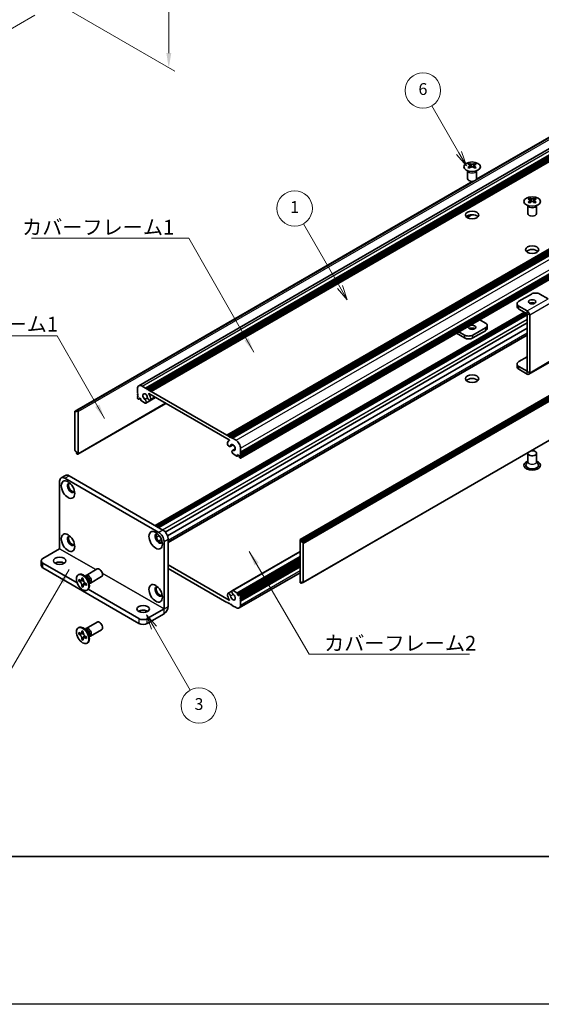
# Model space of a CAD drawing. Units: millimetres. Extents: x -50 to 7364, y -50 to 4998.
# Drawn here: x 151 to 327, y 3160 to 3493 of the extents above; entities that cross this region are included whole.
import ezdxf

# ---------------------------------------------------------------- set-up
doc = ezdxf.new("R2010")
doc.units = ezdxf.units.MM
doc.header["$LTSCALE"] = 2
doc.layers.get('Defpoints').update_dxf_attribs({"lineweight": 25})
for name, color, linetype, lineweight in [('Border (ISO)', 7, 'Continuous', 35), ('Dimension (ISO)', 7, 'Continuous', 18), ('Symbol (ISO)', 7, 'Continuous', 18), ('Symbol (TK)', 100, 'Continuous', 18), ('Visible (ISO)', 7, 'Continuous', 35), ('Visible Narrow (ISO)', 7, 'Continuous', 25)]:
    doc.layers.add(name, color=color, linetype=linetype, lineweight=lineweight)
doc.styles.add('Note Text (TK)', font='txt')
doc.styles.add('Note Text (TK2)', font='txt')
doc.dimstyles.new('Default - Method 1b (TK)', dxfattribs={"dimscale": 2, "dimtxt": 2.5, "dimasz": 2.5, "dimexe": 1, "dimexo": 1.5, "dimgap": 1, "dimtad": 1, "dimtoh": 1, "dimrnd": 1e-08, "dimdsep": 46, "dimtxsty": 'Note Text (TK)', "dimcen": 0.09, "dimdle": 5, "dimclrd": 100, "dimclre": 100, "dimclrt": 7, "dimadec": 1, "dimazin": 1, "dimtfac": 1, "dimtmove": 0, "dimatfit": 3, "dimfxl": 1, "dimtolj": 1, "dimlwd": -1, "dimlwe": -1, "dimarcsym": 0})
doc.dimstyles.new('Default - Method 1b (TK)$7', dxfattribs={"dimscale": 2, "dimtxt": 2.5, "dimasz": 2.5, "dimexe": 1, "dimexo": 1.5, "dimgap": 1, "dimtad": 1, "dimtoh": 1, "dimrnd": 1e-08, "dimdsep": 46, "dimtxsty": 'Note Text (TK)', "dimcen": 0.09, "dimdle": 5, "dimclrd": 100, "dimclre": 100, "dimclrt": 7, "dimadec": 1, "dimazin": 1, "dimtfac": 1, "dimtmove": 0, "dimatfit": 3, "dimfxl": 1, "dimtolj": 1, "dimlwd": -1, "dimlwe": -1, "dimarcsym": 0})

# ---------------------------------------------------------------- blocks, each defined once
blk = doc.blocks.new('図面枠 tk図枠')
at = {"layer": 'Border (ISO)'}
blk.add_line((14.5, 8), (405.5, 8), dxfattribs=at)
blk = doc.blocks.new('*D150')
at = {"layer": 'Defpoints', "color": 0}
for p in [(88.03, 3537.5), (158.74, 3496.68), (131.87, 3481.16)]:
    blk.add_point(p, dxfattribs=at)
at = {"layer": 'Dimension (ISO)', "color": 100}
for p, q in [((85.03, 3535.77), (59.16, 3520.84)), ((65.49, 3519.49), (127.54, 3483.66)), ((155.74, 3494.95), (129.87, 3480.01))]:
    blk.add_line(p, q, dxfattribs=at)
for points in [[(65.9, 3520.21), (65.07, 3518.77), (61.16, 3521.99)], [(127.95, 3484.39), (127.12, 3482.94), (131.87, 3481.16)]]:
    blk.add_solid(points, dxfattribs=at)
at = {"layer": 'Dimension (ISO)', "color": 7, "insert": (94.67, 3507.31), "char_height": 5, "attachment_point": 4, "rotation": 330, "style": 'Note Text (TK)'}
blk.add_mtext('\\A1;{\\Q30.000;\\W0.816;\\H0.816x;100}', dxfattribs=at)
blk = doc.blocks.new('*D151')
at = {"layer": 'Defpoints', "color": 0}
for p in [(162.63, 3550.36), (164.39, 3498.31), (201.16, 3477.08)]:
    blk.add_point(p, dxfattribs=at)
at = {"layer": 'Dimension (ISO)', "color": 100}
for p, q in [((165.63, 3548.63), (203.16, 3526.96)), ((201.16, 3523.11), (201.16, 3482.08)), ((167.39, 3496.58), (203.16, 3475.93))]:
    blk.add_line(p, q, dxfattribs=at)
for points in [[(200.33, 3523.11), (202, 3523.11), (201.16, 3528.11)], [(200.33, 3482.08), (202, 3482.08), (201.16, 3477.08)]]:
    blk.add_solid(points, dxfattribs=at)
at = {"layer": 'Dimension (ISO)', "color": 7, "insert": (197.12, 3497.55), "char_height": 5, "attachment_point": 4, "rotation": 89.9992, "style": 'Note Text (TK)'}
blk.add_mtext('\\A1;{\\Q29.999;\\W0.817;\\H0.816x;62.5}', dxfattribs=at)

msp = doc.modelspace()

# ---------------------------------------------------------------- linework, layer by layer
at = {"color": 6}
msp.add_lwpolyline([(-50, 4103), (4040, 4103), (4040, 3160), (-50, 3160)], close=True, dxfattribs=at)
at = {"layer": 'Symbol (TK)', "color": 100}
for p, q in [((299.4708, 3448.2815), (290.2672, 3464.2225)), ((298.6048, 3447.7815), (301.9708, 3443.9513)), ((299.4708, 3448.2815), (301.9708, 3443.9513)), ((301.9708, 3443.9513), (300.3368, 3448.7815)), ((259.1481, 3402.9196), (246.8032, 3424.3014)), ((258.282, 3402.4196), (261.6481, 3398.5894)), ((259.1481, 3402.9196), (261.6481, 3398.5894)), ((261.6481, 3398.5894), (260.0141, 3403.4196)), ((196.1538, 3287.5637), (193.6538, 3291.8939)), ((197.0198, 3288.0637), (193.6538, 3291.8939)), ((193.6538, 3291.8939), (195.2878, 3287.0637)), ((196.1538, 3287.5637), (208.391, 3266.3683))]:
    msp.add_line(p, q, dxfattribs=at)
at = {"layer": 'Symbol (TK)'}
for centre in [(287.2672, 3469.4187), (243.8032, 3429.4976), (211.391, 3261.1722)]:
    msp.add_circle(centre, 6, dxfattribs=at)
at = {"layer": 'Visible (ISO)'}
for p, q in [((191.0214, 3369.4539), (403.1534, 3491.9283)), ((193.2881, 3368.6713), (405.4202, 3491.1458)), ((193.6417, 3368.4672), (405.7737, 3490.9416)), ((193.8185, 3368.3651), (405.9505, 3490.8396)), ((194.172, 3368.161), (406.304, 3490.6355)), ((194.3488, 3368.0589), (406.4808, 3490.5334)), ((194.7023, 3367.8548), (406.8344, 3490.3293)), ((194.8791, 3367.7527), (407.0112, 3490.2272)), ((195.2327, 3367.5486), (407.3647, 3490.0231)), ((305.3319, 3439.2386), (382.1917, 3483.6136)), ((305.3864, 3439.3546), (381.5364, 3483.3198)), ((220.8299, 3352.77), (432.962, 3475.2445)), ((221.1835, 3352.5659), (433.3155, 3475.0404)), ((221.3603, 3352.4638), (433.4923, 3474.9383)), ((221.7138, 3352.2597), (433.8459, 3474.7342)), ((221.8906, 3352.1576), (434.0226, 3474.6321)), ((222.2442, 3351.9535), (434.3762, 3474.428)), ((222.4209, 3351.8515), (434.553, 3474.3259)), ((222.7745, 3351.6473), (434.9065, 3474.1218)), ((225.4451, 3344.9805), (437.5771, 3467.455)), ((225.4968, 3346.9321), (437.6289, 3469.4065)), ((225.4968, 3346.5238), (437.6289, 3468.9983)), ((225.4968, 3346.3197), (437.6289, 3468.7942)), ((225.4968, 3345.9114), (437.6289, 3468.3859)), ((225.4968, 3345.7073), (437.6289, 3468.1818)), ((225.4968, 3345.2991), (437.6289, 3467.7736)), ((303.0488, 3444.7098), (303.0488, 3444.4932)), ((304.7812, 3444.7098), (304.7812, 3444.4932)), ((302.415, 3439.5228), (302.415, 3442.2402)), ((302.4694, 3442.149), (302.4246, 3442.2367)), ((303.1776, 3444.0243), (303.1776, 3443.2026)), ((304.6524, 3444.0243), (304.6524, 3443.2026)), ((305.3606, 3442.149), (305.4054, 3442.2367)), ((305.415, 3439.5228), (305.415, 3442.2402)), ((169.4043, 3360.8453), (304.2062, 3438.6732)), ((170.0597, 3361.1391), (304.4072, 3438.7047)), ((245.7115, 3317.3897), (457.8436, 3439.8642)), ((458.135, 3439.7677), (246.0029, 3317.2932)), ((246.1797, 3316.987), (458.3118, 3439.4615)), ((246.1797, 3316.5788), (458.3118, 3439.0533)), ((323.4135, 3432.9522), (323.4135, 3432.7356)), ((323.5422, 3432.2667), (323.5422, 3431.445)), ((325.0171, 3432.2667), (325.0171, 3431.445)), ((325.1459, 3432.9522), (325.1459, 3432.7356)), ((322.7797, 3427.7652), (322.7797, 3430.4827)), ((322.8341, 3430.3914), (322.7892, 3430.4792)), ((325.7253, 3430.3914), (325.7701, 3430.4792)), ((325.7797, 3427.7652), (325.7797, 3430.4827)), ((246.6583, 3302.8084), (458.7903, 3425.2829)), ((302.1697, 3426.4555), (303.7089, 3427.3442)), ((302.2105, 3426.4273), (303.8052, 3427.3481)), ((323.9968, 3400.4942), (319.7542, 3398.0447)), ((329.653, 3398.8617), (326.8252, 3400.4942)), ((196.5737, 3322.112), (321.6609, 3394.3311)), ((319.1684, 3397.2282), (319.1684, 3396.2485)), ((322.5819, 3394.7792), (319.7542, 3396.4118)), ((319.7542, 3395.432), (322.5819, 3393.7994)), ((197.3186, 3321.6819), (322.4058, 3393.901)), ((197.6722, 3321.4778), (322.5826, 3393.5948)), ((197.6904, 3321.4673), (322.5826, 3393.5738)), ((199.9897, 3319.9204), (322.5826, 3390.6994)), ((306.5338, 3391.7971), (308.4405, 3390.6963)), ((322.5826, 3374.3672), (322.5826, 3393.7981)), ((323.4311, 3373.8773), (323.4311, 3393.3082)), ((200.7672, 3318.5771), (322.5826, 3388.9073)), ((301.3694, 3386.6138), (299.4627, 3387.7146)), ((308.4405, 3389.0633), (304.1978, 3386.6138)), ((308.4405, 3388.0835), (304.1978, 3385.634)), ((309.0263, 3388.9), (309.0263, 3389.8798)), ((200.9602, 3316.5195), (322.5826, 3386.7382)), ((298.6142, 3387.2247), (301.3694, 3385.634)), ((319.7542, 3377.6323), (322.5826, 3379.2653)), ((323.1824, 3373.3275), (330.2535, 3377.41)), ((319.1684, 3375.836), (319.1684, 3376.8158)), ((322.5819, 3374.3668), (319.7542, 3375.9993)), ((322.5819, 3373.387), (319.7542, 3375.0195)), ((190.5658, 3367.0995), (190.5658, 3368.4467)), ((192.1214, 3369.3449), (193.2881, 3368.6713)), ((193.2881, 3368.6713), (193.4649, 3368.3651)), ((193.4649, 3368.3651), (193.6417, 3368.4672)), ((193.6417, 3368.4672), (193.8185, 3368.3651)), ((193.8185, 3368.3651), (193.9952, 3368.0589)), ((193.9952, 3368.0589), (194.172, 3368.161)), ((194.172, 3368.161), (194.3488, 3368.0589)), ((194.3488, 3368.0589), (194.5256, 3367.7527)), ((194.5256, 3367.7527), (194.7023, 3367.8548)), ((194.7023, 3367.8548), (194.8791, 3367.7527)), ((194.8791, 3367.7527), (195.0559, 3367.4465)), ((195.0559, 3367.4465), (195.2327, 3367.5486)), ((195.2327, 3367.5486), (220.8299, 3352.77)), ((190.7425, 3366.7933), (190.5658, 3367.0995)), ((190.5658, 3366.6913), (190.7425, 3366.7933)), ((190.5658, 3366.4872), (190.5658, 3366.6913)), ((190.7425, 3366.181), (190.5658, 3366.4872)), ((190.5658, 3366.0789), (190.7425, 3366.181)), ((190.5658, 3365.8748), (190.5658, 3366.0789)), ((190.7425, 3365.5686), (190.5658, 3365.8748)), ((190.5658, 3365.4665), (190.7425, 3365.5686)), ((190.5658, 3365.2624), (190.5658, 3365.4665)), ((190.8486, 3364.895), (190.7425, 3364.9562)), ((190.9986, 3364.8801), (191.4668, 3365.1504)), ((191.2375, 3365.2828), (191.0607, 3365.1808)), ((191.0607, 3365.1808), (191.0607, 3365.0175)), ((191.6618, 3365.0379), (191.2375, 3365.2828)), ((191.6618, 3364.6704), (191.6618, 3365.0379)), ((193.134, 3363.5755), (191.8739, 3364.303)), ((193.0655, 3364.8495), (193.9868, 3365.3814)), ((193.3615, 3363.5834), (196.6704, 3365.4938)), ((221.6251, 3351.0862), (194.4376, 3366.7829)), ((194.8868, 3364.5157), (196.6257, 3365.5196)), ((169.3526, 3360.7309), (169.3526, 3347.5853)), ((169.8829, 3360.6288), (169.5293, 3360.8329)), ((169.8829, 3361.0371), (170.0597, 3361.1391)), ((169.8829, 3361.0371), (169.8829, 3360.6288)), ((170.2011, 3361.0575), (170.0597, 3361.1391)), ((170.3511, 3346.264), (200.1642, 3363.4766)), ((170.4132, 3346.4014), (170.4132, 3360.6901)), ((220.8299, 3352.77), (221.0067, 3352.4638)), ((221.0067, 3352.4638), (221.1835, 3352.5659)), ((221.1835, 3352.5659), (221.3603, 3352.4638)), ((221.3603, 3352.4638), (221.537, 3352.1576)), ((221.537, 3352.1576), (221.7138, 3352.2597)), ((221.5555, 3350.86), (221.6916, 3350.9386)), ((221.7138, 3352.2597), (221.8906, 3352.1576)), ((221.8906, 3352.1576), (222.0674, 3351.8515)), ((222.0674, 3351.8515), (222.2442, 3351.9535)), ((222.2442, 3351.9535), (222.4209, 3351.8515)), ((222.4209, 3351.8515), (222.5977, 3351.5453)), ((222.5977, 3351.5453), (222.7745, 3351.6473)), ((222.7745, 3351.6473), (223.9412, 3350.9737)), ((221.9258, 3348.9047), (222.9212, 3349.4794)), ((222.7011, 3347.5602), (223.6931, 3348.1329)), ((222.9971, 3347.5685), (223.6853, 3347.9658)), ((225.4968, 3348.2793), (225.4968, 3346.9321)), ((169.5293, 3347.2791), (169.8829, 3347.075)), ((169.8829, 3347.075), (169.8829, 3346.6667)), ((170.0597, 3346.3605), (169.8829, 3346.6667)), ((170.0597, 3346.3605), (170.2011, 3346.2789)), ((224.1887, 3345.6461), (222.9286, 3346.3736)), ((224.3387, 3345.6312), (224.8069, 3345.9015)), ((224.4008, 3346.136), (224.4008, 3345.7686)), ((224.8251, 3345.891), (224.4008, 3346.136)), ((225.0019, 3345.5848), (224.8251, 3345.891)), ((225.0019, 3345.4215), (225.0019, 3345.5848)), ((225.3201, 3344.9929), (225.214, 3345.0541)), ((225.4968, 3346.9321), (225.3201, 3346.83)), ((225.3201, 3346.83), (225.4968, 3346.5238)), ((225.4968, 3346.3197), (225.3201, 3346.2176)), ((225.3201, 3346.2176), (225.4968, 3345.9114)), ((225.4968, 3345.7073), (225.3201, 3345.6053)), ((225.3201, 3345.6053), (225.4968, 3345.2991)), ((225.4968, 3346.5238), (225.4968, 3346.3197)), ((225.4968, 3345.9114), (225.4968, 3345.7073)), ((225.4968, 3345.2991), (225.4968, 3345.0949)), ((322.7797, 3346.6055), (322.7797, 3343.7634)), ((325.7797, 3346.6055), (325.7797, 3343.7634)), ((322.7797, 3343.8727), (322.2654, 3342.8659)), ((325.7797, 3343.8727), (326.2939, 3342.8659)), ((166.1227, 3339.095), (164.7085, 3338.2785)), ((165.9585, 3338.1547), (197.7783, 3319.7835)), ((167.3727, 3338.9712), (199.1925, 3320.6)), ((164.1907, 3314.273), (164.1907, 3337.1341)), ((196.9584, 3318.1702), (197.9048, 3318.7166)), ((197.7322, 3316.8248), (198.6819, 3317.3732)), ((200.9602, 3317.5382), (200.9602, 3294.6771)), ((246.0029, 3317.2932), (245.8615, 3317.3748)), ((158.5338, 3311.0062), (164.19, 3314.2718)), ((199.546, 3316.7217), (199.546, 3293.8606)), ((245.6494, 3317.2524), (245.6494, 3302.9637)), ((246.0029, 3317.2932), (246.1797, 3316.987)), ((246.1797, 3316.5788), (246.1797, 3316.987)), ((246.5333, 3316.3746), (246.1797, 3316.5788)), ((246.71, 3302.9229), (246.71, 3316.0685)), ((222.7011, 3300.0704), (245.6494, 3313.3196)), ((224.4008, 3298.6159), (245.6494, 3310.8837)), ((157.948, 3310.1897), (157.948, 3308.5567)), ((158.5338, 3309.3732), (170.1317, 3302.6772)), ((158.5338, 3307.7402), (191.0607, 3288.9608)), ((173.121, 3305.2385), (176.8757, 3307.4063)), ((200.9602, 3308.8017), (221.6251, 3296.8708)), ((220.8299, 3296.1051), (200.9602, 3307.5769)), ((225.064, 3298.7736), (245.6494, 3310.6586)), ((225.4968, 3298.1872), (245.6494, 3309.8223)), ((225.4968, 3297.779), (245.6494, 3309.414)), ((225.4968, 3297.5748), (245.6494, 3309.2099)), ((225.4968, 3297.1666), (245.6494, 3308.8017)), ((225.4968, 3296.9625), (245.6494, 3308.5975)), ((225.4968, 3296.5542), (245.6494, 3308.1893)), ((170.4689, 3305.4393), (170.6456, 3305.5414)), ((171.7567, 3304.1885), (171.7567, 3304.4334)), ((171.7567, 3304.4334), (172.181, 3304.1885)), ((172.181, 3304.1885), (172.181, 3303.9435)), ((173.3188, 3304.5048), (172.5353, 3305.1262)), ((172.8437, 3304.8815), (172.9043, 3305.0015)), ((174.621, 3302.6404), (178.3757, 3304.8082)), ((225.0412, 3294.1999), (245.6494, 3306.098)), ((170.6961, 3303.3311), (170.6961, 3303.821)), ((170.6961, 3303.821), (170.9082, 3303.6986)), ((171.0054, 3303.5098), (170.6961, 3303.3311)), ((170.9082, 3303.2087), (170.6961, 3303.3311)), ((171.0054, 3303.6489), (171.0054, 3303.5098)), ((172.268, 3303.4612), (171.0054, 3303.5098)), ((171.7567, 3301.494), (171.7567, 3301.739)), ((171.7567, 3301.494), (172.0661, 3301.6726)), ((172.181, 3301.2491), (171.7567, 3301.494)), ((172.0661, 3301.6726), (172.6553, 3302.7903)), ((172.0661, 3301.6726), (172.1866, 3301.6031)), ((172.181, 3301.494), (172.181, 3301.2491)), ((173.0295, 3302.4738), (173.2417, 3302.3513)), ((173.2417, 3301.8614), (173.0295, 3301.9839)), ((173.2417, 3302.3513), (173.2417, 3301.8614)), ((174.0845, 3303.1785), (174.2309, 3302.1893)), ((174.1732, 3302.5787), (174.3074, 3302.5712)), ((245.8615, 3302.5963), (246.0029, 3302.5146)), ((246.1797, 3302.6167), (246.0029, 3302.5146)), ((246.1797, 3302.6167), (246.1797, 3303.0249)), ((246.1797, 3303.0249), (246.5333, 3302.8208)), ((246.5333, 3302.8208), (246.1797, 3302.6167)), ((173.4689, 3300.2432), (173.6456, 3300.3452)), ((173.8686, 3300.5197), (191.0607, 3290.5938)), ((221.1758, 3299.1381), (222.5921, 3299.9558)), ((222.9286, 3300.0782), (224.1887, 3299.3507)), ((224.4008, 3298.9833), (224.4008, 3298.6159)), ((224.4008, 3298.6159), (224.8251, 3298.3709)), ((224.8251, 3298.3709), (225.0019, 3298.473)), ((225.0019, 3298.473), (225.0019, 3298.6363)), ((225.214, 3298.7588), (225.3201, 3298.6975)), ((225.4968, 3298.1872), (225.3201, 3298.0852)), ((225.3201, 3298.0852), (225.4968, 3297.779)), ((225.4968, 3297.5748), (225.3201, 3297.4728)), ((225.3201, 3297.4728), (225.4968, 3297.1666)), ((225.4968, 3298.3913), (225.4968, 3298.1872)), ((225.4968, 3297.779), (225.4968, 3297.5748)), ((221.0067, 3296.2072), (220.8299, 3296.1051)), ((221.1835, 3295.901), (221.0067, 3296.2072)), ((221.3603, 3295.799), (221.1835, 3295.901)), ((221.537, 3295.901), (221.3603, 3295.799)), ((221.7138, 3295.5948), (221.537, 3295.901)), ((221.8906, 3295.4928), (221.7138, 3295.5948)), ((222.0674, 3295.5948), (221.8906, 3295.4928)), ((222.2442, 3295.2887), (222.0674, 3295.5948)), ((222.4209, 3295.1866), (222.2442, 3295.2887)), ((222.5977, 3295.2887), (222.4209, 3295.1866)), ((222.7745, 3294.9825), (222.5977, 3295.2887)), ((223.9412, 3294.3089), (222.7745, 3294.9825)), ((225.4968, 3296.9625), (225.3201, 3296.8604)), ((225.3201, 3296.8604), (225.4968, 3296.5542)), ((225.4968, 3297.1666), (225.4968, 3296.9625)), ((225.4968, 3296.5542), (225.4968, 3295.207)), ((193.8892, 3290.5938), (199.5453, 3293.8594)), ((193.8892, 3288.9608), (199.5453, 3292.2264)), ((170.4689, 3287.4764), (170.6456, 3287.5785)), ((173.121, 3287.2755), (176.8757, 3289.4433)), ((170.6961, 3285.3682), (170.6961, 3285.8581)), ((170.6961, 3285.8581), (170.9082, 3285.7356)), ((171.0054, 3285.5468), (170.6961, 3285.3682)), ((170.9082, 3285.2457), (170.6961, 3285.3682)), ((171.0054, 3285.686), (171.0054, 3285.5468)), ((172.268, 3285.4982), (171.0054, 3285.5468)), ((171.7567, 3286.2255), (171.7567, 3286.4705)), ((171.7567, 3286.4705), (172.181, 3286.2255)), ((172.0661, 3283.7097), (172.6553, 3284.8274)), ((172.181, 3286.2255), (172.181, 3285.9806)), ((173.3188, 3286.5418), (172.5353, 3287.1632)), ((172.8437, 3286.9186), (172.9043, 3287.0386)), ((173.0295, 3284.5109), (173.2417, 3284.3884)), ((173.2417, 3283.8985), (173.0295, 3284.021)), ((173.2417, 3284.3884), (173.2417, 3283.8985)), ((174.0845, 3285.2156), (174.2309, 3284.2264)), ((174.1732, 3284.6158), (174.3074, 3284.6083)), ((174.621, 3284.6775), (178.3757, 3286.8453)), ((171.7567, 3283.5311), (171.7567, 3283.776)), ((171.7567, 3283.5311), (172.0661, 3283.7097)), ((172.181, 3283.2862), (171.7567, 3283.5311)), ((172.0661, 3283.7097), (172.1866, 3283.6401)), ((172.181, 3283.5311), (172.181, 3283.2862)), ((173.4689, 3282.2802), (173.6456, 3282.3823))]:
    msp.add_line(p, q, dxfattribs=at)
for centre, major_axis in [((303.915, 3443.6053), (-2.8, 0)), ((324.2797, 3431.8477), (-2.8, 0)), ((303.915, 3427.2753), (2.25, 0)), ((324.2797, 3415.5178), (2.25, 0)), ((324.2797, 3397.8814), (1.2295, 0)), ((303.915, 3389.2266), (-1.2295, 0)), ((303.915, 3371.8352), (2.25, 0)), ((167.0191, 3334.2764), (-1.625, 2.8146)), ((167.0191, 3316.3134), (-1.625, 2.8146)), ((196.7176, 3317.1299), (-1.625, 2.8146)), ((164.1907, 3310.1897), (2.1, 0)), ((171.9689, 3302.8412), (-1.5, 2.5981)), ((196.7176, 3299.167), (-1.625, 2.8146)), ((192.475, 3293.8598), (2.1, 0)), ((171.9689, 3284.8783), (-1.5, 2.5981))]:
    msp.add_ellipse(centre, major_axis=major_axis, ratio=0.57735027, dxfattribs=at)
for centre, major_axis, start_param, end_param in [((302.7836, 3438.6636), (3.6136, 6.259), 0.73348815, 0.83730818), ((303.6498, 3437.8573), (-3.6964, 6.4023), 5.61642416, 5.71594113), ((304.1802, 3438.1635), (3.6964, -6.4023), 2.47483151, 2.57434848), ((303.7559, 3444.0849), (0.5, -0.866), 3.92699082, 4.29658814), ((303.6498, 3438.1635), (3.6964, 6.4023), 0.56724417, 0.66676114), ((304.0741, 3444.0849), (0.5, 0.866), 5.12818982, 5.49778714), ((305.0464, 3438.6636), (3.6136, -6.259), 2.30428447, 2.40810451), ((304.1802, 3437.8573), (-3.6964, -6.4023), 3.70883683, 3.8083538), ((303.6498, 3438.1635), (3.6964, 6.4023), 0.90403518, 1.00355215), ((302.7836, 3437.3572), (-3.6136, 6.259), 5.44587713, 5.54969716), ((304.1802, 3437.8573), (-3.6964, -6.4023), 4.04562784, 4.14514481), ((303.7559, 3444.0849), (0.5, -0.866), 4.54004732, 5.14665184), ((303.6498, 3437.8573), (-3.6964, 6.4023), 5.27963315, 5.37915012), ((304.0741, 3444.0849), (0.5, 0.866), 4.27812612, 4.88473064), ((305.0464, 3437.3572), (-3.6136, -6.259), 3.8750808, 3.97890083), ((304.1802, 3438.1635), (3.6964, -6.4023), 2.1380405, 2.23755747), ((303.915, 3439.5228), (-1.5, 0), 0, 3.14159265), ((323.1483, 3426.906), (3.6136, 6.259), 0.73348815, 0.83730818), ((324.0145, 3426.0998), (-3.6964, 6.4023), 5.61642416, 5.71594113), ((324.0145, 3426.4059), (3.6964, 6.4023), 0.90403518, 1.00355215), ((323.1483, 3425.5996), (-3.6136, 6.259), 5.44587713, 5.54969716), ((324.5448, 3426.4059), (3.6964, -6.4023), 2.47483151, 2.57434848), ((324.1206, 3432.3274), (0.5, -0.866), 3.92699082, 4.29658814), ((324.5448, 3426.0998), (-3.6964, -6.4023), 4.04562784, 4.14514481), ((324.1206, 3432.3274), (0.5, -0.866), 4.54004732, 5.14665184), ((324.0145, 3426.4059), (3.6964, 6.4023), 0.56724417, 0.66676114), ((324.0145, 3426.0998), (-3.6964, 6.4023), 5.27963315, 5.37915012), ((324.4388, 3432.3274), (0.5, 0.866), 4.27812612, 4.88473064), ((324.4388, 3432.3274), (0.5, 0.866), 5.12818982, 5.49778714), ((325.411, 3426.906), (3.6136, -6.259), 2.30428447, 2.40810451), ((325.411, 3425.5996), (-3.6136, -6.259), 3.8750808, 3.97890083), ((324.5448, 3426.0998), (-3.6964, -6.4023), 3.70883683, 3.8083538), ((324.5448, 3426.4059), (3.6964, -6.4023), 2.1380405, 2.23755747), ((324.2797, 3427.7652), (-1.5, 0), 0, 3.14159265), ((303.915, 3426.0506), (-2.25, 0), 3.63247533, 5.79230263), ((324.2797, 3414.293), (-2.25, 0), 3.63247533, 5.79230263), ((325.411, 3399.6777), (2, 0), 0.78539816, 2.35619449), ((321.1684, 3397.2282), (-2, 0), 5.49778714, 7.06858347), ((324.2797, 3396.9017), (-1.2295, 0), 3.90327628, 5.52150168), ((321.1684, 3396.2485), (-2, 0), 0, 0.78539816), ((322.5819, 3393.7986), (-0.6005, 1.0401), 3.92699082, 5.49778714), ((303.915, 3388.2468), (-1.2295, 0), 3.90327628, 5.52150168), ((307.0263, 3389.8798), (2, 0), 5.49778714, 7.06858347), ((307.0263, 3388.9), (2, 0), 5.49778714, 6.28318531), ((302.7836, 3387.4303), (-2, 0), 0.78539816, 2.35619449), ((302.7836, 3386.4505), (2, 0), 3.92699082, 5.49778714), ((321.1684, 3376.8158), (-2, 0), 5.49778714, 7.06858347), ((321.1684, 3375.836), (-2, 0), 0, 0.78539816), ((303.915, 3370.6105), (-2.25, 0), 3.63247533, 5.79230263), ((322.5819, 3374.3676), (0.6005, -1.0401), 5.49778714, 7.06858347), ((192.1214, 3367.5486), (-1.1, 1.9053), 5.49778714, 7.06858347), ((190.7425, 3365.1603), (-0.125, 0.2165), 0.78539816, 2.35619449), ((190.8486, 3365.1399), (0.15, -0.2598), 5.49778714, 7.06858347), ((191.8739, 3364.548), (-0.15, 0.2598), 0.78539816, 2.35619449), ((193.1821, 3365.7115), (-0.575, 0.9959), 4.0702248, 8.49553751), ((192.9648, 3364.2704), (0.3967, -0.687), 6.00408728, 8.45897698), ((194.5118, 3365.1652), (0.375, -0.6495), 4.0702248, 7.21181745), ((194.4376, 3366.7013), (-0.05, 0.0866), 5.49778714, 7.93751011), ((193.1821, 3365.7115), (1.325, -2.295), 0.92863215, 1.6543248), ((169.5293, 3360.6288), (-0.125, 0.2165), 5.49778714, 7.06858347), ((170.2011, 3360.8125), (0.15, -0.2598), 0.78539816, 2.35619449), ((193.134, 3363.8205), (0.15, -0.2598), 5.49778714, 6.00408728), ((222.8805, 3348.5651), (-1.325, 2.295), 6.19965683, 6.92534949), ((221.6251, 3351.0046), (0.05, -0.0866), 6.19965683, 8.6393798), ((223.9412, 3349.1774), (1.1, -1.9053), 0.78539816, 2.35619449), ((169.5293, 3347.4832), (-0.125, 0.2165), 0.78539816, 2.35619449), ((221.5508, 3349.5542), (0.375, -0.6495), 3.78375681, 6.92534949), ((222.8805, 3348.5651), (0.575, -0.9959), 5.64162943, 10.06694214), ((223.0978, 3346.8731), (-0.3967, 0.687), 5.67818996, 8.13307966), ((324.2797, 3346.6055), (1.5, 0), 2.94620257, 8.04937171), ((170.2011, 3346.5238), (0.15, -0.2598), 5.49778714, 7.06858347), ((222.9286, 3346.6185), (-0.15, 0.2598), 1.84989435, 2.35619449), ((224.1887, 3345.891), (0.15, -0.2598), 5.49778714, 7.06858347), ((225.214, 3345.2991), (-0.15, 0.2598), 0.78539816, 2.35619449), ((225.3201, 3345.197), (0.125, -0.2165), 5.49778714, 7.06858347), ((324.2797, 3342.523), (2.8, 0), 2.13614976, 7.2886282), ((324.2797, 3342.523), (2.1, 0), 2.8548361, 6.56994186), ((165.9585, 3336.1135), (-1.25, 2.1651), 5.49778714, 7.06858347), ((167.3727, 3336.93), (-1.25, 2.1651), 5.49778714, 6.28318531), ((168.0798, 3334.8887), (-0.875, 1.5155), 5.86723322, 9.84073005), ((168.4333, 3335.0929), (-0.875, 1.5155), 0.20343074, 2.93816191), ((168.0798, 3316.9258), (-0.875, 1.5155), 5.86723322, 9.84073005), ((168.4333, 3317.1299), (-0.875, 1.5155), 0.20343074, 2.93816191), ((197.7783, 3317.7423), (-0.875, 1.5155), 5.86723322, 9.84073005), ((198.1318, 3317.9464), (-0.875, 1.5155), 0.20343074, 2.93816191), ((197.7783, 3317.7423), (1.25, -2.1651), 0.78539816, 2.35619449), ((199.1925, 3318.5588), (-1.25, 2.1651), 3.92699082, 5.49778714), ((245.8615, 3317.1299), (-0.15, 0.2598), 5.49778714, 7.06858347), ((246.5333, 3316.1705), (0.125, -0.2165), 0.78539816, 2.35619449), ((159.948, 3310.1897), (-2, 0), 5.49778714, 7.06858347), ((159.948, 3308.5567), (-2, 0), 0, 0.78539816), ((164.1907, 3308.5567), (-2.1, 0), 3.88043833, 5.54433963), ((177.6257, 3306.1072), (-0.75, 1.299), 3.14159265, 6.28318531), ((172.1456, 3302.9433), (-1.5, 2.5981), 3.14159265, 6.28318531), ((173.871, 3303.9394), (-0.75, 1.299), 2.78022553, 6.64455243), ((173.5174, 3303.7353), (-0.625, 1.0825), 3.17115745, 6.25362051), ((197.7783, 3299.7794), (-0.875, 1.5155), 5.86723322, 9.84073005), ((198.1318, 3299.9835), (-0.875, 1.5155), 0.20343074, 2.93816191), ((245.8615, 3302.8412), (-0.15, 0.2598), 0.78539816, 2.35619449), ((246.5333, 3303.0249), (0.125, -0.2165), 5.49778714, 7.06858347), ((221.5508, 3298.4885), (-0.375, 0.6495), 4.0702248, 7.21181745), ((222.8805, 3297.9423), (-1.325, 2.295), 0.92863215, 1.6543248), ((222.8805, 3297.9423), (0.575, -0.9959), 4.0702248, 8.49553751), ((223.0978, 3299.3834), (-0.3967, 0.687), 6.00408728, 8.45897698), ((222.9286, 3299.8333), (-0.15, 0.2598), 5.49778714, 6.00408728), ((224.1887, 3299.1058), (0.15, -0.2598), 0.78539816, 2.35619449), ((225.214, 3298.5138), (-0.15, 0.2598), 5.49778714, 7.06858347), ((225.3201, 3298.4934), (0.125, -0.2165), 0.78539816, 2.35619449), ((199.5453, 3293.8602), (1.0005, 1.7329), 3.92699082, 5.49778714), ((221.6251, 3296.9525), (0.05, -0.0866), 5.49778714, 7.93751011), ((223.9412, 3296.1051), (1.1, -1.9053), 5.49778714, 7.06858347), ((192.475, 3292.2268), (-2.1, 0), 3.88043833, 5.54433963), ((172.1456, 3284.9804), (-1.5, 2.5981), 3.14159267, 6.28318531), ((173.871, 3285.9765), (-0.75, 1.299), 2.78022553, 6.64455243), ((177.6257, 3288.1443), (-0.75, 1.299), 3.14159265, 6.28318531), ((192.475, 3291.4103), (-2, 0), 0.78539816, 2.35619449), ((192.475, 3289.7773), (2, 0), 3.92699082, 5.49778714), ((173.5174, 3285.7724), (-0.625, 1.0825), 3.17115745, 6.25362051)]:
    msp.add_ellipse(centre, major_axis=major_axis, ratio=0.57735027, start_param=start_param, end_param=end_param, dxfattribs=at)
for points, knots in [([(303.0311, 3443.8), (303.0753, 3443.8316), (303.1138, 3443.8693), (303.1649, 3443.9474), (303.1776, 3443.9879), (303.1776, 3444.0606), (303.1649, 3444.0976), (303.1138, 3444.1617), (303.0753, 3444.1888), (303.0311, 3444.2083)], [0.076192776, 0.076192776, 0.076192776, 0.076192776, 0.0950828432, 0.0950828432, 0.1139729103, 0.1139729103, 0.1328629774, 0.1328629774, 0.1517530446, 0.1517530446, 0.1517530446, 0.1517530446]), ([(303.5614, 3444.5144), (303.6056, 3444.495), (303.6617, 3444.4781), (303.7849, 3444.4556), (303.852, 3444.45), (303.978, 3444.45), (304.045, 3444.4556), (304.1682, 3444.4781), (304.2243, 3444.495), (304.2685, 3444.5144)], [0.076192776, 0.076192776, 0.076192776, 0.076192776, 0.0950828432, 0.0950828432, 0.1139729103, 0.1139729103, 0.1328629774, 0.1328629774, 0.1517530446, 0.1517530446, 0.1517530446, 0.1517530446]), ([(304.7989, 3444.2083), (304.7547, 3444.1888), (304.7162, 3444.1617), (304.665, 3444.0976), (304.6524, 3444.0606), (304.6524, 3443.9879), (304.665, 3443.9474), (304.7162, 3443.8693), (304.7547, 3443.8316), (304.7989, 3443.8)], [0.076192776, 0.076192776, 0.076192776, 0.076192776, 0.0950828432, 0.0950828432, 0.1139729103, 0.1139729103, 0.1328629774, 0.1328629774, 0.1517530446, 0.1517530446, 0.1517530446, 0.1517530446]), ([(304.2685, 3443.4938), (304.2243, 3443.5254), (304.1682, 3443.5529), (304.045, 3443.5895), (303.978, 3443.5985), (303.852, 3443.5985), (303.7849, 3443.5895), (303.6617, 3443.5529), (303.6056, 3443.5254), (303.5614, 3443.4938)], [0.076192776, 0.076192776, 0.076192776, 0.076192776, 0.0950828432, 0.0950828432, 0.1139729103, 0.1139729103, 0.1328629774, 0.1328629774, 0.1517530446, 0.1517530446, 0.1517530446, 0.1517530446]), ([(323.3958, 3432.0425), (323.44, 3432.0741), (323.4785, 3432.1118), (323.5296, 3432.1899), (323.5422, 3432.2304), (323.5422, 3432.3031), (323.5296, 3432.3401), (323.4785, 3432.4042), (323.44, 3432.4313), (323.3958, 3432.4507)], [0.076192776, 0.076192776, 0.076192776, 0.076192776, 0.0950828432, 0.0950828432, 0.1139729103, 0.1139729103, 0.1328629774, 0.1328629774, 0.1517530446, 0.1517530446, 0.1517530446, 0.1517530446]), ([(323.9261, 3432.7569), (323.9703, 3432.7375), (324.0264, 3432.7205), (324.1496, 3432.698), (324.2167, 3432.6925), (324.3426, 3432.6925), (324.4097, 3432.698), (324.5329, 3432.7205), (324.589, 3432.7375), (324.6332, 3432.7569)], [0.076192776, 0.076192776, 0.076192776, 0.076192776, 0.0950828432, 0.0950828432, 0.1139729103, 0.1139729103, 0.1328629774, 0.1328629774, 0.1517530446, 0.1517530446, 0.1517530446, 0.1517530446]), ([(324.6332, 3431.7363), (324.589, 3431.7679), (324.5329, 3431.7954), (324.4097, 3431.8319), (324.3426, 3431.841), (324.2167, 3431.841), (324.1496, 3431.8319), (324.0264, 3431.7954), (323.9703, 3431.7679), (323.9261, 3431.7363)], [0.076192776, 0.076192776, 0.076192776, 0.076192776, 0.0950828432, 0.0950828432, 0.1139729103, 0.1139729103, 0.1328629774, 0.1328629774, 0.1517530446, 0.1517530446, 0.1517530446, 0.1517530446]), ([(325.1635, 3432.4507), (325.1193, 3432.4313), (325.0808, 3432.4042), (325.0297, 3432.3401), (325.0171, 3432.3031), (325.0171, 3432.2304), (325.0297, 3432.1899), (325.0808, 3432.1118), (325.1193, 3432.0741), (325.1635, 3432.0425)], [0.076192776, 0.076192776, 0.076192776, 0.076192776, 0.0950828432, 0.0950828432, 0.1139729103, 0.1139729103, 0.1328629774, 0.1328629774, 0.1517530446, 0.1517530446, 0.1517530446, 0.1517530446]), ([(171.7567, 3304.1885), (171.7567, 3304.1591), (171.7556, 3304.1304), (171.7509, 3304.0735), (171.7474, 3304.0455), (171.7326, 3303.9618), (171.7174, 3303.9095), (171.6761, 3303.8129), (171.6497, 3303.7694), (171.5575, 3303.6597), (171.4788, 3303.6125), (171.3142, 3303.5776), (171.2341, 3303.5799), (171.0712, 3303.6181), (170.9899, 3303.6514), (170.9082, 3303.6986)], [0, 0, 0, 0, 0.010798916, 0.010798916, 0.021961727, 0.021961727, 0.045257146, 0.045257146, 0.069525905, 0.069525905, 0.116754864, 0.116754864, 0.154152318, 0.154152318, 0.188823604, 0.188823604, 0.188823604, 0.188823604]), ([(170.9082, 3303.2087), (170.9337, 3303.194), (170.9591, 3303.178), (171.0107, 3303.1428), (171.0367, 3303.1236), (171.1166, 3303.0605), (171.1695, 3303.0124), (171.2737, 3302.9045), (171.3246, 3302.8447), (171.4657, 3302.6567), (171.546, 3302.5196), (171.6585, 3302.2644), (171.6966, 3302.15), (171.7449, 3301.934), (171.7567, 3301.8333), (171.7567, 3301.739)], [0, 0, 0, 0, 0.010798916, 0.010798916, 0.021961727, 0.021961727, 0.045257146, 0.045257146, 0.069525905, 0.069525905, 0.116754864, 0.116754864, 0.154152318, 0.154152318, 0.188823604, 0.188823604, 0.188823604, 0.188823604]), ([(172.1952, 3303.7567), (172.0805, 3303.7474), (171.9675, 3303.7388), (171.7866, 3303.7173), (171.7145, 3303.7057), (171.6126, 3303.6821), (171.5772, 3303.6706), (171.5337, 3303.6528), (171.52, 3303.6459), (171.5082, 3303.6391)], [0.090164851, 0.090164851, 0.090164851, 0.090164851, 0.126194147, 0.126194147, 0.152815434, 0.152815434, 0.175356929, 0.175356929, 0.190911035, 0.190911035, 0.190911035, 0.190911035]), ([(173.0295, 3302.4738), (173.0041, 3302.4885), (172.9786, 3302.5045), (172.9271, 3302.5397), (172.901, 3302.5589), (172.8211, 3302.622), (172.7682, 3302.6701), (172.664, 3302.778), (172.6131, 3302.8378), (172.472, 3303.0257), (172.3917, 3303.1629), (172.2792, 3303.4181), (172.2411, 3303.5325), (172.1928, 3303.7485), (172.181, 3303.8492), (172.181, 3303.9435)], [0, 0, 0, 0, 0.010798916, 0.010798916, 0.021961727, 0.021961727, 0.045257146, 0.045257146, 0.069525905, 0.069525905, 0.116754864, 0.116754864, 0.154152318, 0.154152318, 0.188823604, 0.188823604, 0.188823604, 0.188823604]), ([(172.181, 3301.494), (172.181, 3301.6234), (172.2032, 3301.7387), (172.2899, 3301.9289), (172.3541, 3302.0014), (172.5128, 3302.0897), (172.6045, 3302.1068), (172.8081, 3302.0865), (172.9183, 3302.0482), (173.0295, 3301.9839)], [0, 0, 0, 0, 0.047534213, 0.047534213, 0.095646709, 0.095646709, 0.141901189, 0.141901189, 0.189099427, 0.189099427, 0.189099427, 0.189099427]), ([(172.4295, 3302.0434), (172.4534, 3302.0572), (172.4832, 3302.0785), (172.5445, 3302.1392), (172.5667, 3302.1631), (172.6218, 3302.2275), (172.6562, 3302.2714), (172.7337, 3302.376), (172.7775, 3302.4386), (172.8392, 3302.5278), (172.857, 3302.5536), (172.8748, 3302.5795)], [0, 0, 0, 0, 0.031629042, 0.031629042, 0.046446308, 0.046446308, 0.066275841, 0.066275841, 0.090813147, 0.090813147, 0.100732171, 0.100732171, 0.100732171, 0.100732171]), ([(171.7567, 3286.2255), (171.7567, 3286.1961), (171.7556, 3286.1674), (171.7509, 3286.1106), (171.7474, 3286.0825), (171.7326, 3285.9989), (171.7174, 3285.9466), (171.6761, 3285.85), (171.6497, 3285.8065), (171.5575, 3285.6968), (171.4788, 3285.6495), (171.3142, 3285.6147), (171.2341, 3285.6169), (171.0712, 3285.6552), (170.9899, 3285.6885), (170.9082, 3285.7356)], [0, 0, 0, 0, 0.010798916, 0.010798916, 0.021961727, 0.021961727, 0.045257146, 0.045257146, 0.069525905, 0.069525905, 0.116754864, 0.116754864, 0.154152318, 0.154152318, 0.188823604, 0.188823604, 0.188823604, 0.188823604]), ([(170.9082, 3285.2457), (170.9337, 3285.231), (170.9591, 3285.215), (171.0107, 3285.1799), (171.0367, 3285.1607), (171.1166, 3285.0975), (171.1695, 3285.0494), (171.2737, 3284.9416), (171.3246, 3284.8817), (171.4657, 3284.6938), (171.546, 3284.5566), (171.6585, 3284.3015), (171.6966, 3284.187), (171.7449, 3283.9711), (171.7567, 3283.8704), (171.7567, 3283.776)], [0, 0, 0, 0, 0.010798916, 0.010798916, 0.021961727, 0.021961727, 0.045257146, 0.045257146, 0.069525905, 0.069525905, 0.116754864, 0.116754864, 0.154152318, 0.154152318, 0.188823604, 0.188823604, 0.188823604, 0.188823604]), ([(172.1952, 3285.7938), (172.0805, 3285.7845), (171.9675, 3285.7759), (171.7866, 3285.7544), (171.7145, 3285.7427), (171.6126, 3285.7192), (171.5772, 3285.7076), (171.5337, 3285.6899), (171.52, 3285.683), (171.5082, 3285.6762)], [0.090164851, 0.090164851, 0.090164851, 0.090164851, 0.126194147, 0.126194147, 0.152815434, 0.152815434, 0.175356929, 0.175356929, 0.190911035, 0.190911035, 0.190911035, 0.190911035]), ([(173.0295, 3284.5109), (173.0041, 3284.5256), (172.9786, 3284.5416), (172.9271, 3284.5767), (172.901, 3284.5959), (172.8211, 3284.6591), (172.7682, 3284.7072), (172.664, 3284.815), (172.6131, 3284.8749), (172.472, 3285.0628), (172.3917, 3285.2), (172.2792, 3285.4551), (172.2411, 3285.5696), (172.1928, 3285.7855), (172.181, 3285.8862), (172.181, 3285.9806)], [0, 0, 0, 0, 0.010798916, 0.010798916, 0.021961727, 0.021961727, 0.045257146, 0.045257146, 0.069525905, 0.069525905, 0.116754864, 0.116754864, 0.154152318, 0.154152318, 0.188823604, 0.188823604, 0.188823604, 0.188823604]), ([(172.181, 3283.5311), (172.181, 3283.6605), (172.2032, 3283.7758), (172.2899, 3283.966), (172.3541, 3284.0385), (172.5128, 3284.1268), (172.6045, 3284.1439), (172.8081, 3284.1236), (172.9183, 3284.0852), (173.0295, 3284.021)], [0, 0, 0, 0, 0.047534213, 0.047534213, 0.095646709, 0.095646709, 0.141901189, 0.141901189, 0.189099427, 0.189099427, 0.189099427, 0.189099427]), ([(172.4295, 3284.0804), (172.4534, 3284.0942), (172.4832, 3284.1156), (172.5445, 3284.1762), (172.5667, 3284.2002), (172.6218, 3284.2646), (172.6562, 3284.3085), (172.7337, 3284.413), (172.7775, 3284.4757), (172.8392, 3284.5648), (172.857, 3284.5907), (172.8748, 3284.6166)], [0, 0, 0, 0, 0.031629042, 0.031629042, 0.046446308, 0.046446308, 0.066275841, 0.066275841, 0.090813147, 0.090813147, 0.100732171, 0.100732171, 0.100732171, 0.100732171])]:
    msp.add_open_spline(points, degree=3, knots=knots, dxfattribs=at)
at = {"layer": 'Visible Narrow (ISO)'}
for p, q in [((192.1214, 3369.3449), (404.2534, 3491.8194)), ((382.3331, 3483.532), (170.2011, 3361.0575)), ((170.4132, 3360.6901), (382.5453, 3483.1645)), ((223.9412, 3350.9737), (436.0732, 3473.4482)), ((225.4968, 3348.2793), (437.6289, 3470.7538)), ((225.4968, 3345.0949), (437.6289, 3467.5694)), ((303.0488, 3444.4932), (302.7523, 3444.322)), ((303.5614, 3444.5144), (303.5614, 3443.4938)), ((304.2685, 3444.5144), (304.2685, 3443.4938)), ((305.0777, 3444.322), (304.7812, 3444.4932)), ((303.0311, 3443.8), (303.0311, 3443.1084)), ((304.7989, 3443.8), (304.7989, 3443.1084)), ((245.8615, 3317.3748), (457.9936, 3439.8493)), ((458.6653, 3438.8491), (246.5333, 3316.3746)), ((246.71, 3316.0685), (458.8421, 3438.5429)), ((323.4135, 3432.7356), (323.117, 3432.5645)), ((323.3958, 3432.0425), (323.3958, 3431.3509)), ((323.9261, 3432.7569), (323.9261, 3431.7363)), ((324.6332, 3432.7569), (324.6332, 3431.7363)), ((325.4423, 3432.5645), (325.1459, 3432.7356)), ((325.1635, 3432.0425), (325.1635, 3431.3509)), ((458.8421, 3425.3973), (246.71, 3302.9229)), ((301.9344, 3426.667), (302.8473, 3427.1941)), ((322.5819, 3394.7792), (329.653, 3398.8617)), ((330.5022, 3397.3907), (323.4311, 3393.3082)), ((196.6469, 3322.0697), (321.7341, 3394.2889)), ((196.753, 3322.0085), (321.8401, 3394.2276)), ((319.7542, 3395.432), (319.7542, 3396.4118)), ((322.5819, 3393.7994), (322.5819, 3394.7792)), ((197.1772, 3321.7636), (322.2644, 3393.9827)), ((197.7783, 3321.4165), (322.5826, 3393.4724)), ((199.0384, 3320.689), (322.5826, 3392.0173)), ((199.1678, 3320.6143), (322.5826, 3391.8678)), ((323.4311, 3393.3082), (322.5826, 3393.7981)), ((308.4405, 3389.0633), (308.4405, 3388.0835)), ((200.9602, 3317.129), (322.5826, 3387.3477)), ((200.9602, 3316.3334), (322.5826, 3386.5521)), ((301.3694, 3386.6138), (301.3694, 3385.634)), ((304.1978, 3385.634), (304.1978, 3386.6138)), ((323.4311, 3373.8773), (330.5022, 3377.9597)), ((319.7542, 3375.0195), (319.7542, 3375.9993)), ((322.5819, 3374.3668), (322.5826, 3374.3672)), ((322.5819, 3373.387), (322.5819, 3374.3668)), ((322.5826, 3374.3672), (323.4311, 3373.8773)), ((191.0607, 3365.0175), (191.3789, 3365.2012)), ((194.3919, 3366.6653), (194.5166, 3366.7373)), ((195.0367, 3364.9496), (196.3249, 3365.6933)), ((169.5293, 3360.8329), (169.8829, 3361.0371)), ((200.0763, 3363.5274), (170.4132, 3346.4014)), ((221.6707, 3350.9158), (221.6791, 3350.9207)), ((222.0757, 3349.1638), (222.7645, 3349.5614)), ((224.4008, 3345.7686), (224.719, 3345.9523)), ((165.9585, 3338.1547), (167.3727, 3338.9712)), ((199.1925, 3320.6), (197.7783, 3319.7835)), ((199.546, 3316.7217), (200.9602, 3317.5382)), ((176.4786, 3307.177), (164.19, 3314.2718)), ((164.1907, 3314.273), (176.48, 3307.1778)), ((222.8257, 3300.1069), (245.6494, 3313.2841)), ((222.9286, 3300.0782), (245.6494, 3313.1961)), ((224.1887, 3299.3507), (245.6494, 3311.7411)), ((224.4008, 3298.9833), (245.6494, 3311.2512)), ((158.5338, 3307.7402), (158.5338, 3309.3732)), ((225.214, 3298.7588), (245.6494, 3310.5571)), ((225.3201, 3298.6975), (245.6494, 3310.4347)), ((225.4968, 3298.3913), (245.6494, 3310.0264)), ((178.6255, 3305.9391), (199.546, 3293.8606)), ((199.5453, 3293.8594), (178.626, 3305.9372)), ((225.4968, 3295.207), (245.6494, 3306.8421)), ((222.0757, 3298.2729), (222.9966, 3298.8046)), ((199.546, 3293.8606), (200.9602, 3294.6771)), ((221.6251, 3296.8708), (221.6958, 3296.9117)), ((199.5453, 3292.2264), (199.5453, 3293.8594)), ((191.0607, 3290.5938), (191.0607, 3288.9608)), ((193.8892, 3288.9608), (193.8892, 3290.5938))]:
    msp.add_line(p, q, dxfattribs=at)
for centre, major_axis, start_param, end_param in [((303.915, 3442.3648), (-1.5, 0), 0.18536688, 2.95622577), ((303.915, 3442.3951), (-1.5072, 0), 0.28675655, 2.8548361), ((324.2797, 3430.6072), (-1.5, 0), 0.18536688, 2.95622577), ((324.2797, 3430.6376), (-1.5072, 0), 0.28675655, 2.8548361), ((324.2797, 3343.7331), (1.5072, 0), 3.04413137, 6.38064659), ((324.2797, 3343.7634), (1.5, 0), 3.14159265, 6.28318531), ((173.3039, 3303.612), (-0.625, 1.0825), 3.59860257, 5.82617539), ((173.1428, 3303.519), (0.6774, -1.1733), 0.97012773, 2.17146493), ((173.3039, 3285.6491), (-0.625, 1.0825), 3.59860257, 5.82617539), ((173.1428, 3285.5561), (0.6774, -1.1733), 0.97012773, 2.17146493)]:
    msp.add_ellipse(centre, major_axis=major_axis, ratio=0.57735027, start_param=start_param, end_param=end_param, dxfattribs=at)
for points, knots in [([(172.181, 3304.1671), (172.1272, 3304.1935), (172.0735, 3304.2148), (171.9604, 3304.2393), (171.9011, 3304.2405), (171.8134, 3304.2166), (171.7851, 3304.2048), (171.7567, 3304.1885)], [0.0089731458, 0.0089731458, 0.0089731458, 0.0089731458, 0.0317856458, 0.0317856458, 0.0569418958, 0.0569418958, 0.0689731458, 0.0689731458, 0.0689731458, 0.0689731458]), ([(172.3219, 3303.3215), (172.3168, 3303.3214), (172.3116, 3303.3213), (172.1913, 3303.3192), (172.0711, 3303.3202), (171.8306, 3303.3221), (171.7104, 3303.323), (171.48, 3303.3191), (171.3698, 3303.3143), (171.1697, 3303.2929), (171.0796, 3303.2764), (170.9689, 3303.2391), (170.9366, 3303.225), (170.9082, 3303.2087)], [-0.044806562, -0.044806562, -0.044806562, -0.044806562, -0.043683104, -0.043683104, -0.018526854, -0.018526854, 0.006629396, 0.006629396, 0.031785646, 0.031785646, 0.056941896, 0.056941896, 0.068973146, 0.068973146, 0.068973146, 0.068973146]), ([(171.7567, 3301.739), (171.7851, 3301.7553), (171.8134, 3301.7763), (171.9011, 3301.8536), (171.9604, 3301.9233), (172.079, 3302.086), (172.1383, 3302.1789), (172.2569, 3302.3765), (172.3162, 3302.4811), (172.4347, 3302.6903), (172.494, 3302.7949), (172.556, 3302.8981), (172.5586, 3302.9025), (172.5613, 3302.9069)], [-0.068973146, -0.068973146, -0.068973146, -0.068973146, -0.056941896, -0.056941896, -0.031785646, -0.031785646, -0.006629396, -0.006629396, 0.018526854, 0.018526854, 0.043683104, 0.043683104, 0.044806562, 0.044806562, 0.044806562, 0.044806562]), ([(173.0295, 3301.9839), (173.0579, 3302.0003), (173.0822, 3302.019), (173.1468, 3302.0829), (173.1754, 3302.1349), (173.2107, 3302.2451), (173.2192, 3302.3022), (173.2231, 3302.362)], [-0.0689731458, -0.0689731458, -0.0689731458, -0.0689731458, -0.0569418958, -0.0569418958, -0.0317856458, -0.0317856458, -0.0089731458, -0.0089731458, -0.0089731458, -0.0089731458]), ([(172.3219, 3285.3586), (172.3168, 3285.3585), (172.3116, 3285.3584), (172.1913, 3285.3563), (172.0711, 3285.3573), (171.8306, 3285.3592), (171.7104, 3285.3601), (171.48, 3285.3562), (171.3698, 3285.3513), (171.1697, 3285.33), (171.0796, 3285.3135), (170.9689, 3285.2762), (170.9366, 3285.2621), (170.9082, 3285.2457)], [-0.044806562, -0.044806562, -0.044806562, -0.044806562, -0.043683104, -0.043683104, -0.018526854, -0.018526854, 0.006629396, 0.006629396, 0.031785646, 0.031785646, 0.056941896, 0.056941896, 0.068973146, 0.068973146, 0.068973146, 0.068973146]), ([(172.181, 3286.2042), (172.1272, 3286.2306), (172.0735, 3286.2519), (171.9604, 3286.2764), (171.9011, 3286.2776), (171.8134, 3286.2537), (171.7851, 3286.2419), (171.7567, 3286.2255)], [0.0089731458, 0.0089731458, 0.0089731458, 0.0089731458, 0.0317856458, 0.0317856458, 0.0569418958, 0.0569418958, 0.0689731458, 0.0689731458, 0.0689731458, 0.0689731458]), ([(171.7567, 3283.776), (171.7851, 3283.7924), (171.8134, 3283.8134), (171.9011, 3283.8907), (171.9604, 3283.9604), (172.079, 3284.123), (172.1383, 3284.216), (172.2569, 3284.4136), (172.3162, 3284.5182), (172.4347, 3284.7274), (172.494, 3284.832), (172.556, 3284.9351), (172.5586, 3284.9395), (172.5613, 3284.9439)], [-0.068973146, -0.068973146, -0.068973146, -0.068973146, -0.056941896, -0.056941896, -0.031785646, -0.031785646, -0.006629396, -0.006629396, 0.018526854, 0.018526854, 0.043683104, 0.043683104, 0.044806562, 0.044806562, 0.044806562, 0.044806562]), ([(173.0295, 3284.021), (173.0579, 3284.0374), (173.0822, 3284.0561), (173.1468, 3284.12), (173.1754, 3284.1719), (173.2107, 3284.2821), (173.2192, 3284.3393), (173.2231, 3284.3991)], [-0.0689731458, -0.0689731458, -0.0689731458, -0.0689731458, -0.0569418958, -0.0569418958, -0.0317856458, -0.0317856458, -0.0089731458, -0.0089731458, -0.0089731458, -0.0089731458])]:
    msp.add_open_spline(points, degree=3, knots=knots, dxfattribs=at)

# ---------------------------------------------------------------- block references
at = {"xscale": 2, "yscale": 2, "zscale": 2}
msp.add_blockref('図面枠 tk図枠', (-29, 3194), dxfattribs=at)

# ---------------------------------------------------------------- texts
at = {"layer": 'Symbol (ISO)', "color": 7, "char_height": 5, "attachment_point": 1, "line_spacing_factor": 1.5, "style": 'Note Text (TK)'}
for s, insert, width in [('{\\fＭＳ Ｐゴシック|b0|i0;カバーフレーム1}', (151.4595, 3425.634), 51.491227), ('{\\fＭＳ Ｐゴシック|b0|i0;フラットフレーム1}', (105.2914, 3392.8098), 53.070178), ('{\\fＭＳ Ｐゴシック|b0|i0;カバーフレーム2}', (253.7764, 3284.7621), 51.491227)]:
    msp.add_mtext(s, dxfattribs=dict(at, insert=insert, width=width))
at = {"layer": 'Symbol (TK)', "color": 7, "char_height": 4, "attachment_point": 5, "style": 'Note Text (TK2)'}
for s, insert in [('6', (287.2672, 3469.407)), ('1', (243.8032, 3429.4508)), ('3', (211.391, 3261.1605))]:
    msp.add_mtext(s, dxfattribs=dict(at, insert=insert))

# ---------------------------------------------------------------- dimensions: what is measured, and where the dimension line sits
at = {"layer": 'Dimension (ISO)', "color": 100}
for base, p1, p2, angle, text, override, picture, middle in [((201.1636, 3477.0821), (162.627, 3550.363), (164.3941, 3498.311), 89.999206, '{\\Q29.999;\\W0.817;\\H0.816x;<>}', {"dimscale": 0, "dimtxt": 5, "dimasz": 5, "dimexe": 2, "dimexo": 3, "dimgap": 2, "dimtoh": 0, "dimdec": 2, "dimlfac": 1.200721, "dimcen": 0.18, "dimtol": 0, "dimlim": 0, "dimtp": 0, "dimtm": 0, "dimtdec": 2, "dimtofl": 0, "dimatfit": 1}, '*D151', (201.164, 3502.5978)), ((131.8679, 3481.165), (88.0273, 3537.5032), (158.7379, 3496.6784), 150, '{\\Q30.000;\\W0.816;\\H0.816x;<>}', {"dimscale": 0, "dimtxt": 5, "dimasz": 5, "dimexe": 2, "dimexo": 3, "dimgap": 2, "dimtoh": 0, "dimdec": 2, "dimlfac": 1.224745, "dimcen": 0.18, "dimtol": 0, "dimlim": 0, "dimtp": 0, "dimtm": 0, "dimtdec": 2, "dimtofl": 0, "dimatfit": 1}, '*D150', (96.5125, 3501.5774))]:
    dim = msp.add_linear_dim(base=base, p1=p1, p2=p2, angle=angle, text=text, dimstyle='Default - Method 1b (TK)', override=override, dxfattribs=at)
    dim.commit()
    dim.dimension.update_dxf_attribs({"geometry": picture, "text_midpoint": middle, "dimtype": 160})

# ---------------------------------------------------------------- leaders
at = {"layer": 'Symbol (ISO)', "color": 100, "annotation_type": 0, "has_hookline": 1}
for points, hookline_direction, text_width in [([(229.9803, 3380.811), (207.9507, 3419.4066), (202.9507, 3419.4066)], 1, 48.3239), ([(179.4192, 3358.3306), (163.3616, 3386.3234), (158.3616, 3386.3234)], 1, 49.8295), ([(228.4126, 3313.3665), (248.7764, 3278.5347), (253.7764, 3278.5347)], 0, 49.3182), ([(167.3881, 3307.2126), (147.7888, 3273.4583), (142.7888, 3273.4583)], 1, 16.5625)]:
    msp.add_leader(points, dimstyle='Default - Method 1b (TK)$7', override={"dimscale": 0, "dimtxt": 5, "dimasz": 5, "dimgap": 0, "dimtad": 1}, dxfattribs=dict(at, hookline_direction=hookline_direction, text_width=text_width))

doc.saveas('drawing.dxf')
